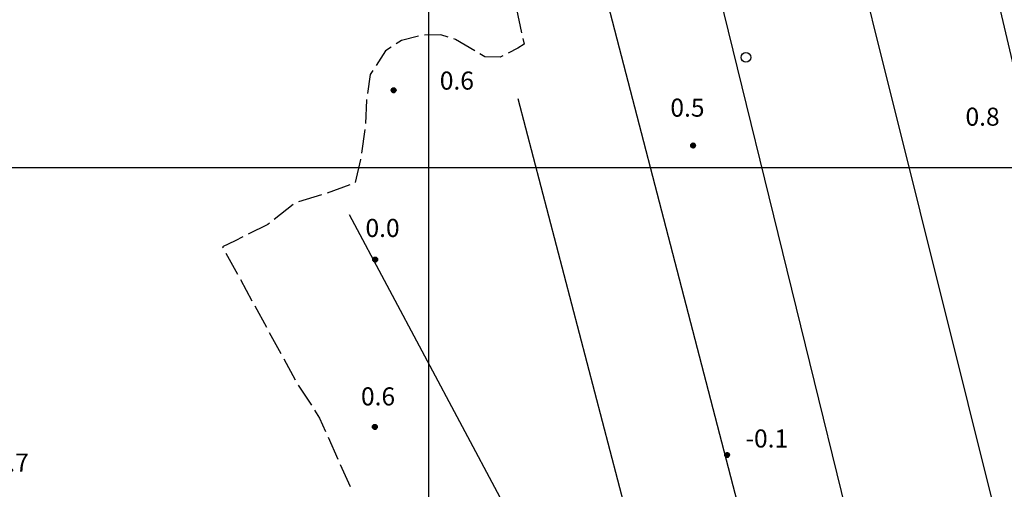
# Model space of a CAD drawing. Extents: x 1602240 to 1604006, y 4835994 to 4837206.
# Drawn here: x 1603332 to 1603496, y 4836547 to 4836625 of the extents above; entities that cross this region are included whole.
import ezdxf

# ---------------------------------------------------------------- set-up
doc = ezdxf.new("R2010")
doc.units = 0
doc.header["$MEASUREMENT"] = 0
doc.layers.get('0').update_dxf_attribs({"color": 8, "linetype": 'CONTINUOUS'})
for name, color, linetype in [('1014T', 8, 'CONTINUOUS'), ('303D', 8, 'CONTINUOUS'), ('701D', 8, 'CONTINUOUS'), ('704S', 8, 'CONTINUOUS'), ('804S', 8, 'CONTINUOUS'), ('999D', 8, 'CONTINUOUS')]:
    doc.layers.add(name, color=color, linetype=linetype)
doc.styles.get("Standard").update_dxf_attribs({"font": 'LEROY.SHX'})

# ---------------------------------------------------------------- blocks, each defined once
blk = doc.blocks.new('*X0')
at = {"color": 0}
for p, q in [((7.462226, 17.997), (7.502224, 17.997)), ((7.46224, 17.996), (7.50221, 17.996)), ((7.462263, 17.998), (7.502187, 17.998)), ((7.462303, 17.995), (7.502147, 17.995)), ((7.46235, 17.999), (7.5021, 17.999)), ((7.462418, 17.994), (7.502032, 17.994)), ((7.462488, 18), (7.501962, 18)), ((7.462583, 17.993), (7.501867, 17.993)), ((7.462678, 18.001), (7.501772, 18.001)), ((7.462802, 17.992), (7.501648, 17.992)), ((7.462921, 18.002), (7.501529, 18.002)), ((7.463075, 17.991), (7.501375, 17.991)), ((7.46322, 18.003), (7.50123, 18.003)), ((7.463405, 17.99), (7.501045, 17.99)), ((7.463578, 18.004), (7.500872, 18.004)), ((7.463796, 17.989), (7.500654, 17.989)), ((7.463997, 18.005), (7.500453, 18.005)), ((7.46425, 17.988), (7.5002, 17.988)), ((7.464483, 18.006), (7.499967, 18.006)), ((7.464773, 17.987), (7.499677, 17.987)), ((7.46504, 18.007), (7.49941, 18.007)), ((7.465372, 17.986), (7.499078, 17.986)), ((7.465676, 18.008), (7.498774, 18.008)), ((7.466054, 17.985), (7.498396, 17.985)), ((7.466401, 18.009), (7.498049, 18.009)), ((7.466832, 17.984), (7.497618, 17.984)), ((7.467227, 18.01), (7.497223, 18.01)), ((7.467719, 17.983), (7.496731, 17.983)), ((7.468172, 18.011), (7.496278, 18.011)), ((7.468739, 17.982), (7.495711, 17.982)), ((7.469263, 18.012), (7.495187, 18.012)), ((7.469923, 17.981), (7.494527, 17.981)), ((7.470539, 18.013), (7.493911, 18.013)), ((7.471326, 17.98), (7.493124, 17.98)), ((7.472071, 18.014), (7.492379, 18.014)), ((7.473046, 17.979), (7.491404, 17.979)), ((7.474001, 18.015), (7.490449, 18.015)), ((7.475317, 17.978), (7.489133, 17.978)), ((7.476732, 18.016), (7.487718, 18.016)), ((7.479195, 17.977), (7.485255, 17.977))]:
    blk.add_line(p, q, dxfattribs=at)
blk = doc.blocks.new('S34')
at = {"color": 0}
blk.add_circle((0, 0), 0.2, dxfattribs=at)
at = {"color": 0, "xscale": 10, "yscale": 10, "zscale": 10}
blk.add_blockref('*X0', (-74.82225, -179.967691), dxfattribs=at)
blk = doc.blocks.new('S10')
at = {"color": 0}
blk.add_circle((0, 0), 0.4, dxfattribs=at)

msp = doc.modelspace()

# ---------------------------------------------------------------- linework, layer by layer
at = {"layer": '303D', "flags": 128}
for points in [[(1603478.71, 4836695.9), (1603535.12, 4836456.51)], [(1603457.83, 4836688.56), (1603513.68, 4836465.1)], [(1603457.83, 4836688.56), (1603513.68, 4836465.1)], [(1603436.34, 4836677.84), (1603472.42, 4836530.84)], [(1603436.34, 4836677.84), (1603472.42, 4836530.84)], [(1603417.99, 4836672.95), (1603455.07, 4836530.09)], [(1603417.99, 4836672.95), (1603455.07, 4836530.09)], [(1603414.83, 4836611.53), (1603437.8, 4836523.72)], [(1603414.83, 4836611.53), (1603437.8, 4836523.72)], [(1603386.81, 4836592.26), (1603424.4, 4836521.72)], [(1603386.81, 4836592.26), (1603424.4, 4836521.72)]]:
    msp.add_lwpolyline(points, dxfattribs=at)
at = {"layer": '701D', "flags": 128}
for points in [[(1603414.63, 4836626.36), (1603415.49, 4836622.46)], [(1603414.63, 4836626.36), (1603415.49, 4836622.46)], [(1603398.35, 4836621.86), (1603395.51, 4836621.17), (1603394.6, 4836620.59)], [(1603398.35, 4836621.86), (1603395.51, 4836621.17), (1603394.6, 4836620.59)], [(1603403.27, 4836621.72), (1603402.02, 4836622.1), (1603399.33, 4836622.07)], [(1603403.27, 4836621.72), (1603402.02, 4836622.1), (1603399.33, 4836622.07)], [(1603393.76, 4836620.06), (1603392.84, 4836619.47), (1603391.25, 4836617.03)], [(1603393.76, 4836620.06), (1603392.84, 4836619.47), (1603391.25, 4836617.03)], [(1603407.69, 4836619.44), (1603404.49, 4836621.34), (1603404.23, 4836621.42)], [(1603407.69, 4836619.44), (1603404.49, 4836621.34), (1603404.23, 4836621.42)], [(1603415.7, 4836621.48), (1603415.91, 4836620.53), (1603414.84, 4836619.88), (1603413.26, 4836619.08)], [(1603415.7, 4836621.48), (1603415.91, 4836620.53), (1603414.84, 4836619.88), (1603413.26, 4836619.08)], [(1603412.36, 4836618.63), (1603411.91, 4836618.4), (1603409.38, 4836618.44), (1603408.55, 4836618.93)], [(1603412.36, 4836618.63), (1603411.91, 4836618.4), (1603409.38, 4836618.44), (1603408.55, 4836618.93)], [(1603390.7, 4836616.2), (1603390.27, 4836615.53), (1603389.81, 4836612.36)], [(1603390.7, 4836616.2), (1603390.27, 4836615.53), (1603389.81, 4836612.36)], [(1603389.66, 4836611.37), (1603389.65, 4836611.27), (1603389.5, 4836607.37)], [(1603389.66, 4836611.37), (1603389.65, 4836611.27), (1603389.5, 4836607.37)], [(1603389.41, 4836606.38), (1603388.83, 4836602.42)], [(1603389.41, 4836606.38), (1603388.83, 4836602.42)], [(1603388.68, 4836601.43), (1603388.68, 4836601.4), (1603387.8, 4836597.53)], [(1603388.68, 4836601.43), (1603388.68, 4836601.4), (1603387.8, 4836597.53)], [(1603386.87, 4836597.17), (1603383.12, 4836595.8)], [(1603386.87, 4836597.17), (1603383.12, 4836595.8)], [(1603382.17, 4836595.49), (1603378.34, 4836594.32)], [(1603382.17, 4836595.49), (1603378.34, 4836594.32)], [(1603377.44, 4836593.92), (1603374.31, 4836591.43)], [(1603377.44, 4836593.92), (1603374.31, 4836591.43)], [(1603373.53, 4836590.81), (1603373.22, 4836590.56), (1603369.99, 4836588.96)], [(1603373.53, 4836590.81), (1603373.22, 4836590.56), (1603369.99, 4836588.96)], [(1603369.1, 4836588.52), (1603367.81, 4836587.88), (1603365.69, 4836586.86), (1603365.79, 4836586.67)], [(1603369.1, 4836588.52), (1603367.81, 4836587.88), (1603365.69, 4836586.86), (1603365.79, 4836586.67)], [(1603366.27, 4836585.8), (1603368.2, 4836582.29)], [(1603366.27, 4836585.8), (1603368.2, 4836582.29)], [(1603368.68, 4836581.41), (1603370.6, 4836577.9)], [(1603368.68, 4836581.41), (1603370.6, 4836577.9)], [(1603371.08, 4836577.03), (1603373, 4836573.52)], [(1603371.08, 4836577.03), (1603373, 4836573.52)], [(1603373.48, 4836572.64), (1603375.41, 4836569.14)], [(1603373.48, 4836572.64), (1603375.41, 4836569.14)], [(1603375.89, 4836568.26), (1603377.81, 4836564.75)], [(1603375.89, 4836568.26), (1603377.81, 4836564.75)], [(1603378.32, 4836563.89), (1603380.49, 4836560.53)], [(1603378.32, 4836563.89), (1603380.49, 4836560.53)], [(1603381.03, 4836559.69), (1603381.87, 4836558.39), (1603382.87, 4836556.15)], [(1603381.03, 4836559.69), (1603381.87, 4836558.39), (1603382.87, 4836556.15)], [(1603383.27, 4836555.23), (1603384.9, 4836551.58)], [(1603383.27, 4836555.23), (1603384.9, 4836551.58)], [(1603385.3, 4836550.67), (1603386.93, 4836547.01)], [(1603385.3, 4836550.67), (1603386.93, 4836547.01)]]:
    msp.add_lwpolyline(points, dxfattribs=at)
at = {"layer": '999D', "flags": 128}
for points in [[(1603400, 4837200), (1603400, 4836000)], [(1604000, 4836600), (1602255, 4836600)]]:
    msp.add_lwpolyline(points, dxfattribs=at)

# ---------------------------------------------------------------- block references
at = {"layer": '704S', "xscale": 2, "yscale": 2, "zscale": 2}
msp.add_blockref('S10', (1603452.82, 4836618.36), dxfattribs=at)
msp.add_blockref('S10', (1603452.82, 4836618.36), dxfattribs=at)
at = {"layer": '804S', "xscale": 2, "yscale": 2, "zscale": 2}
for p in [(1603394.18, 4836612.92), (1603394.18, 4836612.92), (1603444.03, 4836603.73), (1603444.03, 4836603.73), (1603391.11, 4836584.75), (1603391.11, 4836584.75), (1603391.06, 4836556.94), (1603391.06, 4836556.94), (1603449.69, 4836552.27), (1603449.69, 4836552.27)]:
    msp.add_blockref('S34', p, dxfattribs=at)

# ---------------------------------------------------------------- texts
at = {"layer": '1014T'}
for s, p in [('0.6', (1603401.87, 4836613)), ('0.6', (1603401.87, 4836613)), ('0.5', (1603440.25, 4836608.5)), ('0.5', (1603440.25, 4836608.5)), ('0.8', (1603489.37, 4836607)), ('0.8', (1603489.37, 4836607)), ('0.0', (1603389.5, 4836588.5)), ('0.0', (1603389.5, 4836588.5)), ('0.6', (1603388.75, 4836560.5)), ('0.6', (1603388.75, 4836560.5)), ('-0.1', (1603452.75, 4836553.5)), ('-0.1', (1603452.75, 4836553.5)), ('-0.7', (1603326.37, 4836549.5)), ('-0.7', (1603326.37, 4836549.5))]:
    msp.add_text(s, height=3, dxfattribs=at).set_placement(p)

doc.saveas('drawing.dxf')
